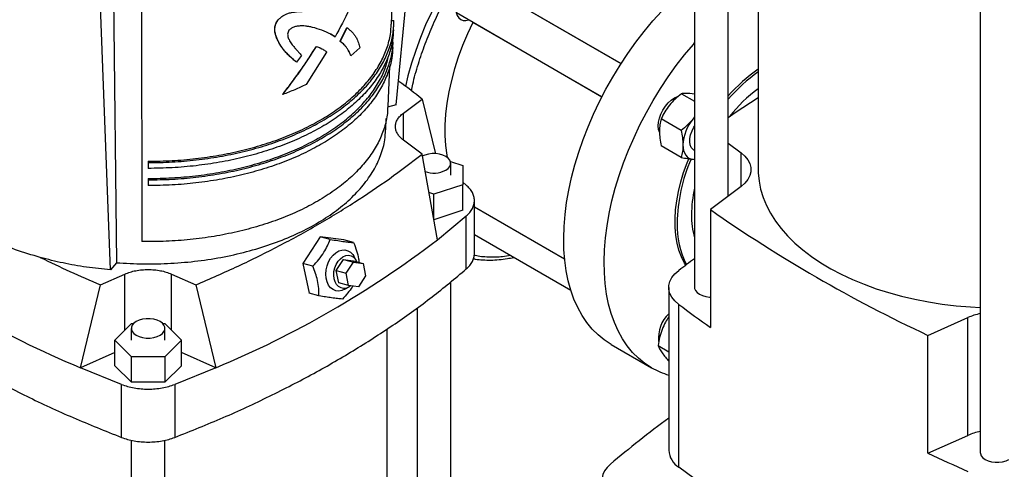
# Model space of a CAD drawing. Extents: x 0.4 to 10.6, y 0.4 to 8.1.
# Drawn here: x 2.8 to 3.4, y 5.1 to 5.4 of the extents above; entities that cross this region are included whole.
import ezdxf

# ---------------------------------------------------------------- set-up
doc = ezdxf.new("R2010")
doc.units = 0
doc.linetypes.add('SLD-SOLID', pattern=[0])
doc.layers.get('0').update_dxf_attribs({"linetype": 'CONTINUOUS'})

msp = doc.modelspace()

# ---------------------------------------------------------------- linework, layer by layer
at = {"color": 7, "linetype": 'SLD-SOLID'}
for p, q in [((3.209488798258051, 5.494109769790686), (3.209488798258051, 5.223129979458162)), ((3.227861501670133, 5.272891269533679), (3.227861501670133, 5.479892381531958)), ((3.244273496736991, 5.468351787701455), (3.244273496736991, 5.287420031275802)), ((3.046472066629296, 5.322782952481674), (3.058293775144119, 5.448116363922743)), ((3.043865980411832, 5.36691755202918), (3.047015367304776, 5.441273997442004)), ((2.890350963803324, 5.232656158222998), (2.883429394052808, 5.41211955828357)), ((2.891611456613433, 5.411499418509966), (2.893538273567951, 5.236602039723099)), ((2.907260572228377, 5.41089737309497), (2.907445510938659, 5.248122565629159)), ((3.365656777260686, 5.407524310533819), (3.365656777260686, 5.13296712356001)), ((3.169301703455292, 5.345251099896076), (3.089718788868339, 5.391193338579076)), ((3.079302968736714, 5.373150653946145), (3.158885203704218, 5.327208807599102)), ((2.981858316247991, 5.369299782806822), (2.981938215870636, 5.369253657736468)), ((3.015772824644831, 5.357532711282075), (3.019532844623233, 5.364960230331075)), ((3.015850629111835, 5.357487795719314), (3.019611185272223, 5.364915005272525)), ((3.019611185272223, 5.364915005272525), (3.019532844636783, 5.364960230358721)), ((3.04394563175632, 5.368798105625739), (3.045218991752584, 5.368798105625739)), ((3.045042715011392, 5.363688249227015), (3.045178908053935, 5.366903741917405)), ((3.088326637551734, 5.367813224604518), (3.088378695756398, 5.367911348259438)), ((3.012989567883764, 5.359949195918128), (3.010608088327334, 5.361408500649684)), ((3.010608088327433, 5.361408500649629), (3.010685448343291, 5.361363841663068)), ((3.013067083188428, 5.359904447285169), (3.010685448343193, 5.361363841663125)), ((3.012989567885938, 5.359949195916794), (3.013067083188414, 5.359904447285176)), ((2.981528954561085, 5.358271803300415), (2.981608870252524, 5.358225668953744)), ((3.002855727575478, 5.354751192200136), (3.002933044061156, 5.354706558343013)), ((3.015772824644646, 5.357532711282168), (3.015850629111835, 5.357487795719314)), ((3.044535728886822, 5.359153922808193), (3.044810631893311, 5.359153922808193)), ((3.044634477168401, 5.354049828834427), (3.044770670210944, 5.357265321524816)), ((2.994688426694183, 5.349786069072016), (2.992019667748792, 5.34602792806698)), ((3.008391888092622, 5.351653734443337), (2.997223499543034, 5.333910185518318)), ((3.005768695772499, 5.353477074732628), (3.005845956892484, 5.353432472837439)), ((3.021650529106381, 5.34960329305678), (3.021729436813067, 5.349557740607322)), ((3.02652968275426, 5.353927460537093), (3.021729436813783, 5.349557740607015)), ((2.99194149596196, 5.346073055678951), (2.992019667748792, 5.34602792806698)), ((3.041960956614636, 5.321940290485471), (3.042892842337164, 5.343941941033183)), ((2.984437213249365, 5.328417588392691), (2.984357963186795, 5.328463338479994)), ((3.202303773283758, 5.328903795014857), (3.209488798258051, 5.324755968373339)), ((3.209488798258051, 5.328629514674908), (3.206841228912996, 5.328979518685031)), ((3.046472066629296, 5.322782952481674), (3.041774318251271, 5.321518348302892)), ((3.050387533748822, 5.318312126674432), (3.060579298596397, 5.325979758209806)), ((3.060579298608357, 5.325979758218076), (3.067955092400781, 5.29607628684905)), ((3.040760077543912, 5.309093651631684), (3.041024939840121, 5.315347001740587)), ((3.202171565007024, 5.308857645785642), (3.191255229827737, 5.315159511992058)), ((3.209488798258051, 5.316319084802046), (3.20868265282226, 5.315160110542235)), ((3.209488798258051, 5.316112978558754), (3.20868265282226, 5.315160110542235)), ((3.189811138357658, 5.30935564553891), (3.190320935073311, 5.309061346159303)), ((3.060579298596396, 5.295886259231097), (3.050387533748822, 5.303553890766469)), ((3.202171565041839, 5.294125456530607), (3.191255229827724, 5.300427322693731)), ((3.227861501670133, 5.301948793017924), (3.234912692020225, 5.296643928718279)), ((3.068984064210504, 5.249164641293148), (3.060579298608357, 5.295886259229303)), ((3.208999014480622, 5.298278720432103), (3.209488798258051, 5.297995974275815)), ((2.910877892600082, 5.292002687956829), (2.910877892600082, 5.291244639856935)), ((2.910877892600082, 5.291244639856934), (2.910877892600082, 5.288108492627375)), ((3.076045315869728, 5.291963145155496), (3.082793903098769, 5.289713859820309)), ((3.076232223308744, 5.284465084765624), (3.076232223308744, 5.290898826280796)), ((3.082793903098769, 5.289713859820309), (3.082793903098769, 5.27921630971094)), ((3.208682652822313, 5.293061826594743), (3.209488798258051, 5.293039714286635)), ((3.208682652822313, 5.293061826594743), (3.209370357196533, 5.29303526834296)), ((2.910877892600082, 5.282594246268149), (2.910877892600082, 5.281836198168254)), ((2.910877892600082, 5.281836198168254), (2.910877892600082, 5.278700050938694)), ((3.082793903098769, 5.27921630971094), (3.067045871602707, 5.273967534656256)), ((3.082793903098769, 5.280566142977769), (3.084758960346631, 5.278952754857234)), ((3.082793903098769, 5.265285823418926), (3.082793903098769, 5.27921630971094)), ((3.067045871602707, 5.273967534656256), (3.064361306106106, 5.274862292862368)), ((3.067045871602707, 5.260037048364242), (3.067045871602707, 5.273967534656256)), ((3.234912692020226, 5.278196133833324), (3.218138794890454, 5.265576527265974)), ((3.089182569782659, 5.241600448039897), (3.089182569782659, 5.270535942222914)), ((3.082793903098769, 5.265285823418926), (3.067045871602707, 5.260037048364242)), ((3.089182569782659, 5.267149316327497), (3.138488868566674, 5.238685395911067)), ((3.218138794890454, 5.265576527265974), (3.218138794890454, 5.201281975148986)), ((3.068984064210504, 5.249164641293148), (3.084758960346631, 5.262116442089987)), ((3.084758960346631, 5.233183893637342), (3.084758960346631, 5.262116442089987)), ((3.089182569782659, 5.25197097262202), (3.141874246589226, 5.221552715072406)), ((3.004938773589777, 5.250775863242053), (2.995467209900458, 5.236215734701349)), ((3.010390123525705, 5.249315611745486), (3.004938773589777, 5.250775863242053)), ((3.017738289622869, 5.249072555359976), (3.004938773589777, 5.250775863242053)), ((3.023189639558315, 5.247612303863472), (3.017738289622869, 5.249072555359976)), ((2.893538273569918, 5.236602039725661), (2.890350963803324, 5.232656158222998)), ((3.000918559836744, 5.234755483205332), (2.995467209900458, 5.236215734701349)), ((2.995467209900458, 5.236215734701349), (2.998795162244232, 5.219952298278569)), ((3.013689699398484, 5.232340903730879), (3.017636184269035, 5.238407623956172)), ((3.017636184269035, 5.238407623956172), (3.02301423684173, 5.236967006603209)), ((3.017636184269035, 5.238407623956172), (3.02296931594949, 5.237697912338639)), ((3.019067751971179, 5.230900286377915), (3.02301423684173, 5.236967006603209)), ((3.02296931594949, 5.237697912338639), (3.028347368522184, 5.236257294985677)), ((3.02301423684173, 5.236967006603209), (3.028347368522184, 5.236257294985677)), ((3.024586371547211, 5.237905797463043), (3.023273964511403, 5.240178668315647)), ((3.028347368522184, 5.236257294985677), (3.029734015332091, 5.229480863142853)), ((2.884813333846536, 5.22451222655685), (2.898095500389925, 5.230395807167819)), ((2.923660284810238, 5.230395807167819), (2.936942451353628, 5.22451222655685)), ((3.013689699398484, 5.232340903730879), (3.019067751971179, 5.230900286377915)), ((3.01507634620839, 5.225564471888054), (3.013689699398484, 5.232340903730879)), ((3.020454398781085, 5.224123854535091), (3.019067751971179, 5.230900286377915)), ((3.020454398781085, 5.224123854535091), (3.01507634620839, 5.225564471888054)), ((3.029734015332091, 5.229480863142853), (3.025787530461541, 5.223414142917559)), ((3.076232223308744, 5.064900219041157), (3.076232223308744, 5.226246654624575)), ((2.873860030045447, 5.179261848398025), (2.884813333837819, 5.224512226553183)), ((2.936942451362345, 5.224512226553183), (2.947895755154717, 5.179261848398025)), ((3.004246512180393, 5.218492046783166), (2.998795162244232, 5.219952298278569)), ((3.018432095801114, 5.222103206139333), (3.02070491440329, 5.223415703660038)), ((3.025787530461541, 5.223414142917559), (3.020454398781085, 5.224123854535091)), ((3.195430498962715, 5.223125479158814), (3.195430498962715, 5.134184682063648)), ((3.057859519896671, 5.212030664967605), (3.057859519896671, 5.065764641690723)), ((3.200868414278674, 5.12492445409285), (3.200868414278674, 5.213865251188017)), ((3.337012765954871, 5.196952044483675), (3.358872934295817, 5.206635409180478)), ((3.358872934295817, 5.142340857063491), (3.358872934295817, 5.206635409180478)), ((2.892693632153164, 5.194311229466176), (2.901785762376623, 5.203402374538389)), ((2.901675949710458, 5.200744970981346), (2.901675949710458, 5.194311229466172)), ((2.901785762376623, 5.203402374538389), (2.902912516201442, 5.203402374538389)), ((2.918812086631545, 5.203402374538389), (2.919970022823541, 5.203402374538389)), ((2.919970022823541, 5.203402374538389), (2.929062153046999, 5.194311229466176)), ((2.920048653122528, 5.194311229466172), (2.920048653122528, 5.200744970981346)), ((3.041447524829809, 5.047674697819541), (3.041447524829809, 5.200491285734024)), ((2.901785762376623, 5.185220084393962), (2.892693632153164, 5.194311229466176)), ((2.892693632153164, 5.180380743174162), (2.892693632153164, 5.194311229466176)), ((2.929062153046999, 5.194311229466176), (2.919970022823541, 5.185220084393962)), ((2.929062153047, 5.180380743174162), (2.929062153046999, 5.194311229466176)), ((3.337012765954871, 5.132657492366686), (3.337012765954871, 5.196952044483675)), ((2.892693632153164, 5.187604539767969), (2.873860030045447, 5.179261848398025)), ((2.947895755154717, 5.179261848398025), (2.929062153047, 5.187604539767969)), ((3.163882138952686, 5.192008902136465), (3.185979225864766, 5.179252525389236)), ((3.189546014199037, 5.191330399114249), (3.195430498962715, 5.187933358365419)), ((2.901785762376623, 5.171289598101948), (2.901785762376623, 5.185220084393962)), ((2.919970022823541, 5.185220084393962), (2.901785762376623, 5.185220084393962)), ((2.919970022823541, 5.185220084393962), (2.919970022823541, 5.171289598101948)), ((2.896295638019932, 5.170155194699213), (2.873860030045447, 5.179261848398025)), ((2.901785762376623, 5.171289598101948), (2.892693632153164, 5.180380743174162)), ((2.929062153047, 5.180380743174162), (2.919970022823541, 5.171289598101948)), ((2.947895755154717, 5.179261848398025), (2.925460147180232, 5.170155194699213)), ((2.919970022823541, 5.171289598101948), (2.901785762376623, 5.171289598101948)), ((2.896295638019932, 5.141222646246569), (2.896295638019932, 5.170155194699213)), ((2.925460147180232, 5.170155194699213), (2.925460147180232, 5.141222646246569)), ((2.901675949710458, 5.13967388014579), (2.901675949710458, 4.865116693171982)), ((2.920048653122528, 4.865116693171982), (2.920048653122528, 5.139666936105265)), ((3.337012765954871, 5.132657492366686), (3.358872934295817, 5.142340857063491))]:
    msp.add_line(p, q, dxfattribs=at)
at = {"color": 8, "linetype": 'SLD-SOLID'}
for p, q in [((3.098854088885098, 5.386047305134598), (3.169361631724246, 5.345344167044213)), ((3.158834367849864, 5.327109978296367), (3.088326637551734, 5.367813224604518)), ((3.050387533748822, 5.303553890766469), (3.050387533748822, 5.318312126674432)), ((3.234912692020225, 5.278196133833324), (3.234912692020225, 5.296643928718279)), ((3.089182569782659, 5.267157467191254), (3.138488024680183, 5.238694033940125)), ((2.898095500389925, 5.199712512399262), (2.898095500389925, 5.230395807167819)), ((2.923660284810238, 5.199712512399262), (2.923660284810238, 5.230395807167819))]:
    msp.add_line(p, q, dxfattribs=at)
at = {"color": 7, "linetype": 'SLD-SOLID', "flags": 128}
for points in [[(3.198777762116605, 5.460530849939246), (3.198610053723374, 5.460628218470954), (3.194683553381894, 5.462627188582265), (3.190539155774566, 5.4642160134718), (3.186192278332693, 5.465388782606616), (3.18165909172586, 5.466141133208502), (3.176956459705989, 5.466470266483807), (3.172101876373061, 5.466374958035126), (3.167113401095926, 5.46585556241615), (3.162009591330259, 5.464914011812698), (3.156809433583606, 5.46355380885485), (3.151532272784335, 5.461780013586953), (3.146197740317222, 5.459599224643905), (3.140825680993419, 5.457019554703808), (3.135436079226447, 5.454050600308273), (3.13004898468887, 5.450703406162654), (3.124684437726195, 5.446990424049017), (3.119362394805465, 5.442925466504692), (3.1141026542759, 5.438523655438733), (3.108924782717731, 5.433801365877416), (3.103848042153237, 5.428776165048072), (3.09889131839076, 5.423466747027841), (3.094073050768253, 5.417892863200483), (3.08941116355774, 5.412075248779927), (3.084922999285836, 5.406035545673923), (3.080625254218416, 5.399796221974713), (3.076533916249408, 5.393380488376257), (3.072664205424776, 5.38681221182893), (3.069030517322952, 5.380115826752894), (3.065646369502336, 5.373316244140448), (3.062524351215092, 5.366438758885512), (3.059676076574303, 5.35950895568495), (3.057112141348708, 5.352552613861815), (3.054842083545747, 5.345595611464587), (3.052874347929544, 5.338663828999118), (3.051467132916111, 5.332908917233903)], [(3.096628985330437, 5.387204167073411), (3.096131995564052, 5.388797510671068), (3.095315199548696, 5.390090598475258), (3.094215977033575, 5.391002728025312), (3.092876570523495, 5.391498846694154), (3.091348452659489, 5.391559888919565), (3.089690348154094, 5.391183508883055), (3.087965977033575, 5.390384170658351), (3.086241605913057, 5.389192592365154), (3.084583501407661, 5.387654565689027), (3.083055383543656, 5.385829196132598), (3.081715977033575, 5.383786631624244), (3.080616754518454, 5.381605366772535), (3.079799958503098, 5.379369226362453), (3.079296978000312, 5.37716414401592), (3.079127142268744, 5.375074859810887), (3.079296978000312, 5.373181663767668), (3.079799958503098, 5.371557310348488), (3.080616754518454, 5.3702642225443), (3.081715977033575, 5.369352092994244), (3.083055383543656, 5.368855974325402), (3.084583501407661, 5.368794932099993), (3.086213165198811, 5.36916148244048)], [(3.16387705974244, 5.192011834778707), (3.160183063505974, 5.194413513811688), (3.156735313283144, 5.197208967362592), (3.153546634931227, 5.200387796160606), (3.150628890543126, 5.203938174753812), (3.147992934319601, 5.207846895500658), (3.145648572190935, 5.212099417703237), (3.143604525338226, 5.216679921699648), (3.141868397750018, 5.221571367714178), (3.140446647934968, 5.226755559246381), (3.13934456489577, 5.232213210763259), (3.138566248453714, 5.237924019442708), (3.138114593997085, 5.243866740701355), (3.137991281710126, 5.250019267225798), (3.138196770322644, 5.256358711213267), (3.138730295403504, 5.262861489515752), (3.139589872204362, 5.269503411370863), (3.140772303043064, 5.276259768393059), (3.142273189199225, 5.283105426490457), (3.144086947277768, 5.290014919365309), (3.146206829979511, 5.296962543250305), (3.14862495120157, 5.303922452528273), (3.151332315374176, 5.310868755879568), (3.154318850924787, 5.317775612599489), (3.157573447744998, 5.324617328727394), (3.161083998520875, 5.331368452629922), (3.164837443772958, 5.338003869682742), (3.168819820438383, 5.344498895698599), (3.173016313814391, 5.350829368754122), (3.177411312669996, 5.356971739073757), (3.181988467320791, 5.362903156636482), (3.186730750450847, 5.368601556179386), (3.191620520455446, 5.374045739281899), (3.19663958706901, 5.379215453225306), (3.201769279034081, 5.384091466334185), (3.206990513559632, 5.388655639519516), (3.209488798258051, 5.390702796779443)], [(3.088326637551734, 5.367813224604518), (3.085373022989429, 5.361545505248321), (3.082708492744814, 5.355213209000368), (3.080346596056306, 5.348848535829778), (3.07829934325909, 5.342483850343559), (3.076577144712103, 5.336151517211342), (3.075188757860963, 5.329883736589804), (3.07414124270602, 5.323712380383626), (3.073439925901985, 5.317668830175646), (3.073088373671685, 5.311783817650298), (3.073088373671685, 5.306087268321826), (3.073439925901985, 5.300608149361895), (3.07414124270602, 5.295374322300411), (3.074372664920624, 5.294097810668339)], [(3.18597414665452, 5.179255458031477), (3.182280150418054, 5.181657137064457), (3.178832400195224, 5.184452590615361), (3.175643721843306, 5.187631419413375), (3.172725977455205, 5.191181798006583), (3.17009002123168, 5.195090518753427), (3.167745659103015, 5.199343040956006), (3.165701612250305, 5.203923544952418), (3.163965484662097, 5.208814990966948), (3.162543734847048, 5.213999182499151), (3.161441651807849, 5.219456834016029), (3.160663335365793, 5.225167642695478), (3.160211680909164, 5.231110363954125), (3.160088368622206, 5.237262890478568), (3.160293857234723, 5.243602334466036), (3.160827382315583, 5.250105112768521), (3.161686959116442, 5.256747034623634), (3.162869389955144, 5.26350339164583), (3.164370276111305, 5.270349049743227), (3.166184034189848, 5.277258542618079), (3.168303916891591, 5.284206166503076), (3.17072203811365, 5.291166075781043), (3.173429402286256, 5.298112379132337), (3.176415937836866, 5.305019235852257), (3.179670534657077, 5.311860951980163), (3.183181085432954, 5.318612075882693), (3.186934530685038, 5.325247492935512), (3.190916907350462, 5.33174251895137), (3.19511340072647, 5.338072992006893), (3.199508399582076, 5.344215362326527), (3.204085554232871, 5.350146779889251), (3.208827837362927, 5.355845179432156), (3.209488798258051, 5.356605813749566)], [(3.190270962875452, 5.307846112061808), (3.189805147621256, 5.309386655360431), (3.189635311889688, 5.31127985140365), (3.189805147621256, 5.313369135608684), (3.190308128124042, 5.315574217955217), (3.191124924139399, 5.317810358365297), (3.19222414665452, 5.319991623217007), (3.1935635531646, 5.322034187725363), (3.195091671028606, 5.323859557281791), (3.196749775534001, 5.325397583957916), (3.198474146654519, 5.326589162251114), (3.200198517775038, 5.327388500475818), (3.200507021689984, 5.327489094752769)], [(3.227861501670133, 5.315990991651893), (3.231678431466244, 5.31856657156333), (3.244273496736991, 5.32681755891193)], [(3.208999014484499, 5.29827872043882), (3.208593070825897, 5.298552823539199), (3.207699243738981, 5.299559148083904), (3.207109708574035, 5.300927429195236), (3.206852031340151, 5.30259368756916), (3.206938260738397, 5.304480010816029), (3.207364364777948, 5.306498196557313), (3.208110419307497, 5.308553876670804), (3.20914153964642, 5.310550929839121), (3.209488798258051, 5.311107933550542)], [(3.203158381094281, 5.300921874381661), (3.203252902915165, 5.299311128746012), (3.203534851083255, 5.297837075986211), (3.203999401387224, 5.296524937553666), (3.204638605242573, 5.295397164500748), (3.205441525694116, 5.294473053337073), (3.206394424550317, 5.293768415860862), (3.207480997447552, 5.293295308614695), (3.208682652822313, 5.293061826594743)], [(3.07354160318841, 5.287148920255365), (3.074824177894831, 5.288077370819572), (3.075716715844385, 5.289147300941977), (3.07617446145737, 5.290305059858603), (3.07617446145737, 5.291492592702991), (3.075716715844385, 5.292650351619617), (3.074824177894831, 5.293720281742022), (3.07354160318841, 5.294648732306229), (3.07193330537647, 5.295389146924077), (3.070079931226967, 5.295904398114925), (3.068074416658774, 5.296168649032563), (3.06601732654664, 5.296168649032563), (3.064011811978447, 5.295904398114925), (3.062158437828944, 5.295389146924077), (3.060715086560995, 5.294741595106091)], [(3.234912692020225, 5.296643928718279), (3.237008555917364, 5.294804340090589), (3.238620450158224, 5.292808819060306), (3.239714336818879, 5.290699504491943), (3.240267116597898, 5.288520938196622), (3.240267116597898, 5.286319124354982), (3.239714336818879, 5.28414055805966), (3.238620450158225, 5.282031243491298), (3.237008555917364, 5.280035722461014), (3.234912692020226, 5.278196133833324)], [(3.204674799676843, 5.235232535588781), (3.203966728878806, 5.236415247569289), (3.202321971463567, 5.239739477345485), (3.200984349159651, 5.243381602972451), (3.199962763622799, 5.247317386705045), (3.199264013336208, 5.251520636551886), (3.198892748367749, 5.255963380578731), (3.198851439424534, 5.260616053057083), (3.199140361410765, 5.265447691219235), (3.199757591598291, 5.270426141310382), (3.200699022422051, 5.275518272566554), (3.201958388815236, 5.280690197694383), (3.203527309902283, 5.285907498385452), (3.20539534477221, 5.291135454364455), (3.206289603507186, 5.293383127646353)], [(3.244273496736991, 5.287420031275802), (3.244306371570614, 5.285728633282764), (3.244715249852973, 5.281224713991134), (3.245589980075954, 5.276742972327479), (3.246927430932383, 5.272299451763783), (3.248722814695309, 5.267910058950415), (3.250969704356827, 5.263590506774441), (3.253660056635096, 5.259356258111575), (3.256784240767202, 5.255222470473093), (3.260331072984789, 5.251203941745874), (3.264287856549047, 5.247315057219814), (3.26864042720174, 5.24356973809221), (3.273373203869579, 5.239981391633498), (3.278469244440417, 5.236562863192695), (3.283910306411613, 5.23332639021439), (3.289676912193458, 5.230283558431868), (3.295748418833893, 5.227445260393185), (3.302103091914916, 5.224821656468681), (3.308718183356161, 5.222422138479487), (3.315570012847117, 5.220255296077247), (3.322634052616501, 5.218328885995386), (3.329885015235308, 5.216649804282025), (3.337296944139243, 5.215224061613919), (3.344843306546488, 5.214056761779787), (3.352497088438176, 5.213152083410081), (3.360230891261561, 5.212513265018567), (3.365656777260686, 5.212226379232265)], [(3.018431018747677, 5.222102584262041), (3.016756965071487, 5.221370752583868), (3.015065587163876, 5.2210884740274), (3.013426130235111, 5.221267305109904), (3.011905713844481, 5.221899924465849), (3.010566584017663, 5.222960432584476), (3.009463564887107, 5.224405412138803), (3.008641814185616, 5.226175705496097), (3.008134974483462, 5.228198836638311), (3.007963795857601, 5.230391978338774), (3.00813528638109, 5.232665343118585), (3.008642425211747, 5.234925859156551), (3.009464450026259, 5.237080980660479), (3.010567707032136, 5.23904247670278), (3.01190702875793, 5.240730043405018), (3.013427583214823, 5.242074591588122), (3.015067118724694, 5.243021075291497), (3.016758512511129, 5.243530745361123), (3.018432518713783, 5.243582735844462), (3.020020603322032, 5.243174918245019), (3.021457749965421, 5.242323988663232), (3.022685121691512, 5.241064784256159), (3.023273964511403, 5.240178668315647)], [(3.02154279857696, 5.223979014687525), (3.020704050988458, 5.223415205140109), (3.019216463035891, 5.222786764495877), (3.017719165568489, 5.222601820383493), (3.016287239333438, 5.22286964667301), (3.014992487091365, 5.223576813435926), (3.013899833126104, 5.224687860377879), (3.013064067669998, 5.226147074965871), (3.012527099492869, 5.227881286087309), (3.012315854421302, 5.229803533155131), (3.012440925165266, 5.231817426674751), (3.012896040155412, 5.233821981615808), (3.013658378025738, 5.235716681223265), (3.01468971197218, 5.237406517347227), (3.015938326604188, 5.238806754548299), (3.017341611170352, 5.239847179086335), (3.018829199122919, 5.240475619730568), (3.02032649659032, 5.240660563842952), (3.021758422825372, 5.240392737553435), (3.023053175067444, 5.239685570790519), (3.024145829032705, 5.238574523848566), (3.024960202854862, 5.237164614051779)], [(3.200868414278674, 5.213865251188017), (3.198766977767015, 5.215712626806432), (3.197150899754739, 5.217716150894404), (3.196054222213317, 5.219833620099542), (3.195500046172089, 5.222020430865751), (3.195500045105258, 5.224230518987496), (3.196054219035297, 5.226417329932005), (3.197150894532473, 5.228534799489982), (3.198766970610508, 5.230538324097906), (3.200868405338673, 5.232385700392431)], [(3.209488798258051, 5.223129979458162), (3.209546560109425, 5.222536213035967), (3.21000430572241, 5.22137845411934), (3.210896843671965, 5.220308523996935), (3.212179418378386, 5.219380073432727), (3.213787716190327, 5.218639658814878), (3.21564109033983, 5.218124407624031), (3.217646604908024, 5.217860156706394), (3.218138794890454, 5.217835858291878)], [(2.917358033002196, 5.196995064955915), (2.918640607708616, 5.197923515520121), (2.91953314565817, 5.198993445642526), (2.919990891271155, 5.200151204559153), (2.919990891271155, 5.20133873740354), (2.91953314565817, 5.202496496320165), (2.918640607708616, 5.203566426442571), (2.917358033002196, 5.204494877006778), (2.915749735190256, 5.205235291624627), (2.913896361040753, 5.205750542815474), (2.911890846472561, 5.206014793733111), (2.909833756360426, 5.206014793733111), (2.907828241792234, 5.205750542815474), (2.905974867642731, 5.205235291624627), (2.904366569830791, 5.204494877006778), (2.903083995124371, 5.203566426442571), (2.902191457174817, 5.202496496320165), (2.901733711561833, 5.20133873740354), (2.901733711561833, 5.200151204559153), (2.902191457174817, 5.198993445642526), (2.903083995124372, 5.197923515520121), (2.904366569830791, 5.196995064955915), (2.905974867642732, 5.196254650338067), (2.907828241792235, 5.195739399147218), (2.909833756360427, 5.195475148229582), (2.911890846472561, 5.195475148229582), (2.913896361040753, 5.195739399147218), (2.915749735190256, 5.196254650338067), (2.917358033002196, 5.196995064955915)], [(3.365656777260686, 5.13296712356001), (3.36571453911206, 5.132373357137817), (3.366172284725045, 5.13121559822119), (3.367064822674599, 5.130145668098785), (3.368347397381019, 5.129217217534578), (3.369955695192959, 5.12847680291673), (3.371809069342461, 5.127961551725883), (3.373814583910654, 5.127697300808245), (3.375871674022788, 5.127697300808245), (3.377877188590981, 5.127961551725883), (3.379730562740483, 5.12847680291673), (3.381338860552423, 5.129217217534578)], [(3.163506096696736, 5.126587772601868), (3.161699474936526, 5.124818672185442), (3.160323845335989, 5.122924789310003), (3.159404478514082, 5.120940915021396), (3.158958263441956, 5.118903493527553), (3.158993397188832, 5.116849952710377), (3.159509234340038, 5.114818016567285), (3.160496298853415, 5.112845012213074), (3.161936458136295, 5.110967184172591), (3.163803256145237, 5.109219028560819)], [(3.358810001155965, 5.033746716761299), (3.342793486952222, 5.041006945927869), (3.327082707247573, 5.048486491569588), (3.311686671264038, 5.056181064600332), (3.296614207736343, 5.064086252628219), (3.281873959849159, 5.072197522485872), (3.26747438028073, 5.080510222829925), (3.253423726355755, 5.089019586808291), (3.239730055310292, 5.097720734793687), (3.226401219671395, 5.106608677181808), (3.21344486275415, 5.115678317252585), (3.200868414278674, 5.12492445409285)]]:
    msp.add_lwpolyline(points, dxfattribs=at)
at = {"color": 7, "linetype": 'SLD-SOLID'}
for centre, radius, start, end in [((3.296168220358947, 5.266694997779639), 0.09162522161432969, 124.4981991696108, 138.2021719424149), ((3.299464835767385, 5.263620454609815), 0.09489325744250088, 125.5642113351337, 138.9875619884629), ((3.293164963937359, 5.265493131424448), 0.08225592761085937, 126.4686099753611, 141.6484912444824), ((3.227115665797708, 5.299817518698517), 0.02398272486261712, 140.2279276207693, 177.3607126392826), ((3.291791711466857, 5.256461470075954), 0.0918782459651317, 156.4260165100305, 178.907986759266), ((3.067001514655419, 5.29982284262065), 0.01426187456615247, 250.2911920064925, 297.2949642870057), ((3.27635401100636, 5.262181969315008), 0.0685386722989804, 167.3128219882517, 179.5118082396646), ((3.251322636718152, 5.262181921824066), 0.0435087300255343, 179.2308822574005, 195.949457378725), ((3.676470461814707, 5.922245010115399), 0.8008004828128734, 235.086304705827, 244.919071826875), ((3.244939661188811, 5.256731119593901), 0.04503387981510438, 178.114936527444, 207.9834392152563), ((3.082494201345325, 5.680494303999471), 0.5429200603977007, 232.6045228085864, 247.4008537241143), ((2.73926158385485, 5.680494303999454), 0.5429200603976807, 292.5991462758868, 307.3954771914155), ((3.598253100338784, 4.705016079884722), 0.660328185415991, 126.0679340205974, 126.9988345410379), ((3.602966368191056, 5.747596073374353), 0.6682449813445865, 233.0066468404373, 234.8388587713375), ((3.207699141380607, 5.19562924057166), 0.01794966424333481, 133.117959660958, 186.3226561156922), ((3.37314196736594, 5.173733348093515), 0.03586294645628683, 102.0471488255133, 113.445511652144), ((3.207202983688444, 5.216130215593184), 0.04254892791889787, 240.0709201330068, 253.9377774067989), ((3.574274420237918, 4.638638782258971), 0.6378282157458125, 126.4384696121397, 130.0915566301465), ((3.37314196736598, 5.10943879597639), 0.0358629464564298, 102.0471488255299, 113.4455116521146), ((3.207126932650509, 5.134826442005665), 0.01171402649971992, 183.1405559013874, 237.7052032345242), ((3.740176692028971, 5.985277078814895), 0.9431337712554873, 244.6927229815216, 246.1488979981688)]:
    msp.add_arc(centre, radius, start, end, dxfattribs=at)
at = {"color": 8, "linetype": 'SLD-SOLID'}
for points, knots in [([(3.054782356267427, 5.330397019884788), (3.055015071040883, 5.3316004519326), (3.055952626773347, 5.336448810282623), (3.058434445305513, 5.34507029572042), (3.062141756602577, 5.356027398865924), (3.066517282752711, 5.366685389656558), (3.071378544089657, 5.376898236428982), (3.076695864771519, 5.386685760559698), (3.082513425497441, 5.396183572948086), (3.088926525468214, 5.405502888036034), (3.095971921346479, 5.414609069634726), (3.103594683321403, 5.423343869147801), (3.111715908248177, 5.431544111758595), (3.120234237073045, 5.439049825432431), (3.129029117912145, 5.445713046008725), (3.137965974334177, 5.451406514785505), (3.146902846949198, 5.456031340956713), (3.155697679636535, 5.459522392279972), (3.164216182116762, 5.461852032235482), (3.172336775179577, 5.463027261008653), (3.179961822526589, 5.463097477295106), (3.186999007250291, 5.462111500790466), (3.193441426613139, 5.460247424960761), (3.197270697257794, 5.458260702886453), (3.199153641075568, 5.45728378420021)], [0, 0, 0, 0, 0.01590310558912836, 0.06407005274169877, 0.111258936967234, 0.157279654222706, 0.2019726322105983, 0.2452101632552042, 0.2884476942998101, 0.3331406722877024, 0.3791613895431741, 0.4263502737687096, 0.4745172209212797, 0.5234447071500993, 0.5728926864331174, 0.6226050816276016, 0.6723174768220858, 0.7217654561051039, 0.7706929423339234, 0.8188598894864939, 0.8660487737120293, 0.912069490967501, 0.9567624689553932, 1, 1, 1, 1]), ([(3.108967399777179, 5.240549433380481), (3.107509272278929, 5.240282910779785), (3.103330802687669, 5.239519152751948), (3.096851025026048, 5.239569361988484), (3.091662670180003, 5.23991576376249), (3.089229008977208, 5.240625937116803), (3.089063994042501, 5.240674090577752)], [0, 0, 0, 0, 0.2064444073941419, 0.5915955083605605, 0.9723080433526602, 1, 1, 1, 1])]:
    msp.add_open_spline(points, degree=3, knots=knots, dxfattribs=at)
at = {"color": 7, "linetype": 'SLD-SOLID'}
for points, knots in [([(3.027670526378484, 5.390166735589815), (3.025442960366767, 5.385050150834788), (3.020975139566459, 5.374787835969681), (3.015708088188221, 5.364874961157457), (3.013067083188414, 5.359904447285176)], [0, 0, 0, 0, 0.4985799814448707, 1, 1, 1, 1]), ([(2.981938215870002, 5.369253657737099), (2.982414655101142, 5.369687142997428), (2.983223149668511, 5.370422746732602), (2.984289217473969, 5.37129689140239), (2.98514293426162, 5.37183691638155), (2.986199878838395, 5.372383846211806), (2.987741313690421, 5.372941296297721), (2.989770122908204, 5.373386306281287), (2.992251881981944, 5.373693468783392), (2.993970385243648, 5.373789491473773), (2.994972183159133, 5.373845467702162)], [0, 0, 0, 0, 0.1155708427744533, 0.1961181876348458, 0.247900729703267, 0.3026280976558566, 0.4236588563727208, 0.5784109637242929, 0.7542355448812913, 1, 1, 1, 1]), ([(2.910877892600082, 5.29200268795559), (2.91523122078557, 5.292073968664585), (2.923937877156546, 5.292216530082574), (2.936872086917009, 5.293366065006084), (2.949555958397958, 5.295188952127722), (2.961867338880582, 5.297734963629647), (2.97368766342467, 5.300961539651465), (2.984903094410269, 5.304842440431987), (2.995405626453869, 5.309338995434105), (3.005094094472131, 5.314408247809658), (3.013875267707893, 5.320001283489909), (3.021664300676668, 5.326064268638112), (3.028387218190738, 5.332538787172872), (3.033975403034512, 5.339362560667269), (3.038389487854678, 5.346469599768739), (3.041533034760061, 5.353792475813965), (3.043407425175475, 5.360637496178391), (3.043644659321522, 5.365037201425278), (3.043746413714224, 5.366924321567653)], [0, 0, 0, 0, 0.06348776182937509, 0.1269755236587511, 0.1904632854881272, 0.2539510473175028, 0.3174388091468794, 0.3809265709762556, 0.4444143328056315, 0.5079020946350072, 0.5713898564643834, 0.6348776182937592, 0.6983653801231354, 0.7618531419525116, 0.8253409037818875, 0.8888286656112635, 0.9523164274406394, 1, 1, 1, 1]), ([(2.981528954560736, 5.358271803300762), (2.98137748436208, 5.358660505813299), (2.981078174909846, 5.359428593114578), (2.98064819276983, 5.360643667033248), (2.980297981443737, 5.361879508041425), (2.98004890497582, 5.363193009874717), (2.979972988130608, 5.364549038504915), (2.980184167280346, 5.36587944557259), (2.98065632206432, 5.36708937133416), (2.981211920545276, 5.368173327529361), (2.98163860019471, 5.368916889933535), (2.981858315624326, 5.369299781719669)], [0, 0, 0, 0, 0.1219458937201953, 0.240968579797807, 0.373427499558118, 0.4877977187003587, 0.6121623301907848, 0.7340267766029246, 0.8154373505419907, 0.9049608720022873, 1, 1, 1, 1]), ([(2.981608870252175, 5.358225668954092), (2.981448888865212, 5.358637161837625), (2.981182665505436, 5.359321922859257), (2.980823139232398, 5.360331177606704), (2.980527927156819, 5.361285326197931), (2.980282220947821, 5.362293762656423), (2.980132766393696, 5.363239444889741), (2.980084475812806, 5.364063164840171), (2.980120257475625, 5.364996977463164), (2.980363337811819, 5.36620858347939), (2.981054622053887, 5.3677147964719), (2.981637427276665, 5.368729806271802), (2.981938215870002, 5.369253657737099)], [0, 0, 0, 0, 0.1290342162859631, 0.2147244953810361, 0.3106252711474571, 0.4154571695994599, 0.5073867937639266, 0.5739864022155301, 0.6352163790495657, 0.7479195757133641, 0.8699000742176954, 1, 1, 1, 1]), ([(3.010685448343192, 5.361363841663123), (3.009095432474379, 5.362118245528215), (3.006043357270962, 5.363566342603955), (3.001907758055852, 5.364884395060157), (2.998821256389106, 5.365541395671312), (2.996951941063903, 5.365810522563831), (2.995337578348753, 5.365918833859848), (2.993981481266915, 5.365905062461614), (2.992882515206006, 5.365815662460847), (2.991851496274617, 5.365648857390587), (2.99063839026892, 5.365329102917317), (2.989224687449926, 5.36477316074571), (2.988254692184689, 5.363927411733901), (2.987805367984206, 5.363535641266397)], [0, 0, 0, 0, 0.2645881339274672, 0.5078835365846969, 0.5943430364844121, 0.6724253686796394, 0.7423731276831093, 0.786596552053778, 0.8267179626677025, 0.8629504056978117, 0.8955840632375965, 0.9516321275115371, 1, 1, 1, 1]), ([(3.019611185272227, 5.364915005272524), (3.020127461959299, 5.364490913539029), (3.021135575362499, 5.3636628061086), (3.022527047144945, 5.362373829822741), (3.023714551700356, 5.360999672748699), (3.024627102786448, 5.359593889851335), (3.025293969550944, 5.358170352854759), (3.025773988616039, 5.35676695054734), (3.026174707919022, 5.355335724044843), (3.026412338791766, 5.354392989931942), (3.02652968275426, 5.353927460537093)], [0, 0, 0, 0, 0.1631443177869723, 0.3185655628761765, 0.4715570093113047, 0.6075724297216087, 0.7110292397958802, 0.8142970950014503, 0.9082984695231704, 0.9999999999999999, 0.9999999999999999, 0.9999999999999999, 0.9999999999999999]), ([(3.044922003015881, 5.363693015162956), (3.04481934832434, 5.361789198227151), (3.044580015186584, 5.357350565427106), (3.042689040607359, 5.350444981938755), (3.039517680341218, 5.343057314815371), (3.035064540740824, 5.335887394310058), (3.029426912957045, 5.329003245679025), (3.022644512656238, 5.322471442133045), (3.014786564162917, 5.316354813123853), (3.005927697179791, 5.310712291584541), (2.996153507884163, 5.305598187660931), (2.985558051916918, 5.301061848201889), (2.974243389446166, 5.297146610127626), (2.96231848146155, 5.293891486123032), (2.949898172791402, 5.291322948112508), (2.937102077410529, 5.28948393251604), (2.924053428816153, 5.288324226778958), (2.915269738005439, 5.288180404011204), (2.910877892600082, 5.288108492627328)], [0, 0, 0, 0, 0.04768357255936118, 0.1111713343887368, 0.1746590962181132, 0.2381468580474891, 0.3016346198768651, 0.3651223817062409, 0.4286101435356169, 0.492097905364993, 0.5555856671943684, 0.6190734290237447, 0.6825611908531208, 0.7460489526824968, 0.8095367145118721, 0.8730244763412484, 0.9365122381706247, 1, 1, 1, 1]), ([(2.987805367984206, 5.363535641266397), (2.987618406618137, 5.363186776073491), (2.987225889222252, 5.362454348514184), (2.987088494589936, 5.361382946515602), (2.987168507604649, 5.360373042159931), (2.987430767703441, 5.359383358244605), (2.987874992649515, 5.358336504331461), (2.988501300251576, 5.357219513716322), (2.989229713387297, 5.356143024819438), (2.990038775164609, 5.355085175557326), (2.990910881354964, 5.354025964840559), (2.991844435277559, 5.352952247105994), (2.99287264368879, 5.351809759470358), (2.993810616552696, 5.350775523791279), (2.994437875173667, 5.350068487071853), (2.994688426694192, 5.349786069072009)], [0, 0, 0, 0, 0.05090791592181668, 0.1068789932792675, 0.1576945478229851, 0.2167870671296929, 0.2848868643629104, 0.3644493419318797, 0.4558584330338087, 0.5320388845211003, 0.6208666705247746, 0.7223782402631956, 0.8108043922861682, 0.9244279064413315, 1, 1, 1, 1]), ([(2.910877892600082, 5.281836198168302), (2.91526082897994, 5.281907963677201), (2.924026701739656, 5.282051494694997), (2.937048880653902, 5.283208847924869), (2.949819018668448, 5.285044133008231), (2.96221413226991, 5.287607460641677), (2.974114850124978, 5.290855981503381), (2.985406560372424, 5.29476327736825), (2.995980523054119, 5.299290414690107), (3.005734885034887, 5.304394144459335), (3.014575781469289, 5.310025219929026), (3.022417789815125, 5.316129441123556), (3.029186431758874, 5.322647994657531), (3.034812623400202, 5.329518178531149), (3.039256729637489, 5.336673554579926), (3.042421656678672, 5.344046235539475), (3.044308795344018, 5.350937810788987), (3.044547642985397, 5.355367439653522), (3.044650089437992, 5.357267394624238)], [0, 0, 0, 0, 0.06348776182937549, 0.1269755236587512, 0.1904632854881274, 0.2539510473175032, 0.3174388091468789, 0.3809265709762554, 0.4444143328056312, 0.507902094635007, 0.5713898564643829, 0.634877618293759, 0.6983653801231348, 0.761853141952511, 0.8253409037818871, 0.8888286656112632, 0.9523164274406388, 1, 1, 1, 1]), ([(2.991941495941087, 5.346073055696684), (2.991320400717947, 5.346599849302954), (2.990090115455097, 5.347643338910034), (2.988265124133474, 5.349271976320466), (2.986541779430658, 5.350981973939454), (2.984997334406139, 5.35275410564055), (2.98367803325349, 5.354569818070749), (2.982564412937688, 5.356411695615625), (2.981872839634878, 5.357654044748576), (2.981528955308251, 5.358271801959973)], [0, 0, 0, 0, 0.1574351170018885, 0.3118525100268736, 0.4648842213873392, 0.6133129111272851, 0.7471936740842081, 0.874292236554633, 1, 1, 1, 1]), ([(2.992019667748878, 5.34602792806691), (2.991421989912179, 5.346534947853617), (2.990185910537433, 5.347583534002299), (2.98835254690421, 5.349216497140045), (2.986604092506409, 5.350954294924986), (2.98506626023123, 5.352722221828771), (2.983753243397565, 5.354530654410087), (2.982643438462018, 5.356367373750716), (2.981952358986936, 5.357608693232097), (2.981608870252175, 5.358225668954092)], [0, 0, 0, 0, 0.151547872961306, 0.313421694015695, 0.4667469698545391, 0.6144347463927382, 0.7473665571766855, 0.8744330503759409, 1, 1, 1, 1]), ([(2.984357963187271, 5.328463338479552), (2.985932000576464, 5.330506806934912), (2.989185011333909, 5.334729975274768), (2.993800077523796, 5.341137859784308), (2.99841678736129, 5.347842423295849), (3.001328195036315, 5.352373739741152), (3.002855727294084, 5.354751191755084)], [0, 0, 0, 0, 0.241147482498672, 0.4983714872878926, 0.7368098802658063, 1, 1, 1, 1]), ([(2.984437213249365, 5.328417588392691), (2.987668117286608, 5.332662624985947), (2.994151051659498, 5.341180455700617), (2.999999360524269, 5.35018807292133), (3.002933044061156, 5.354706558343014)], [0, 0, 0, 0, 0.4983706222223448, 1, 1, 1, 1]), ([(3.002855727575461, 5.354751192200149), (3.003227889623493, 5.354608679079127), (3.00423718080999, 5.35422218820031), (3.005176032529869, 5.353765417566152), (3.005768695772583, 5.353477074732577)], [0, 0, 0, 0, 0.3687360526001378, 1, 1, 1, 1]), ([(3.002933044061137, 5.354706558343026), (3.00330519568509, 5.354564051509938), (3.004314456006621, 5.354177578677561), (3.00525329964291, 5.353720812453768), (3.005845956892567, 5.353432472837388)], [0, 0, 0, 0, 0.368737000764318, 1, 1, 1, 1]), ([(3.021650529107097, 5.349603293056474), (3.021394263696863, 5.350209906034641), (3.020891992256677, 5.351398846726642), (3.020045641872268, 5.3530523567764), (3.019100810599771, 5.354434002865937), (3.018061190485446, 5.355599087887923), (3.01695731353556, 5.356597585519148), (3.016167778465365, 5.357220904649562), (3.015772824828507, 5.357532711137678)], [0, 0, 0, 0, 0.1818151487586626, 0.3563514737751443, 0.5296357629823325, 0.6848872593246317, 0.8423693542589464, 1, 1, 1, 1]), ([(3.021729436813783, 5.349557740607015), (3.021457642652151, 5.350201015605762), (3.02093359797661, 5.351441310231583), (3.02004967576087, 5.353134178415174), (3.019086905622653, 5.354505793701366), (3.01808914424379, 5.355609495903692), (3.017019584531375, 5.356564636612407), (3.016264054964499, 5.357161300940731), (3.015850629112019, 5.357487795719223)], [0, 0, 0, 0, 0.1927537437702791, 0.3716473249710932, 0.5464641879226168, 0.6984223467481787, 0.83497667880856, 1, 1, 1, 1]), ([(3.04451413264928, 5.354054584354871), (3.044411790316159, 5.352156560366693), (3.044173185422968, 5.347731433469904), (3.042287964714557, 5.3408468623398), (3.039126254285849, 5.333481674462157), (3.034686664730106, 5.326333570641634), (3.029066191159994, 5.319470369146713), (3.022304428394762, 5.31295844061873), (3.014470390122656, 5.30686042333152), (3.005638478962601, 5.301235070896629), (2.995894030639245, 5.296136528204585), (2.985330814600307, 5.29161399195131), (2.974050580464493, 5.287710667191133), (2.962161957674179, 5.284465447900868), (2.949779441607039, 5.281904725455957), (2.937022282275634, 5.280071305629145), (2.92401333820143, 5.278915128652875), (2.915256374467198, 5.278771743510056), (2.910877892600082, 5.278700050938647)], [0, 0, 0, 0, 0.04768357255936055, 0.1111713343887363, 0.1746590962181125, 0.2381468580474884, 0.3016346198768644, 0.3651223817062403, 0.4286101435356162, 0.4920979053649919, 0.5555856671943675, 0.6190734290237436, 0.6825611908531197, 0.7460489526824959, 0.8095367145118718, 0.8730244763412476, 0.9365122381706233, 1, 1, 1, 1]), ([(2.910877892600082, 5.282594246266627), (2.915217857245995, 5.282665308163239), (2.92389778653782, 5.282807431956461), (2.936792291798398, 5.283953438117905), (2.949437227153008, 5.285770729474668), (2.961710815320089, 5.288308925393155), (2.973494853597145, 5.291525596767217), (2.984675860251508, 5.295394583985253), (2.995146137424956, 5.29987733670871), (3.004804920234847, 5.304931024392762), (3.01355892953398, 5.310506903881333), (3.021324828972057, 5.316551229116646), (3.028024210302204, 5.32300605248443), (3.033606058835331, 5.329808207629677), (3.037966220647233, 5.33689593504763), (3.041009834538023, 5.343652109556484), (3.042003314838115, 5.348075790747497), (3.042438634766264, 5.350014144812542)], [0, 0, 0, 0, 0.06765936904372893, 0.1353187380874592, 0.2029781071311884, 0.2706374761749185, 0.3382968452186486, 0.4059562142623786, 0.4736155833061082, 0.5412749523498379, 0.6089343213935676, 0.6765936904372976, 0.7442530594810276, 0.8119124285247573, 0.8795717975684875, 0.9472311666122174, 1, 1, 1, 1]), ([(3.005845956892567, 5.353432472837388), (3.006462974054204, 5.353071411105002), (3.007263116008434, 5.352603189703538), (3.00811716796528, 5.352025834517636), (3.008319884462678, 5.351751261174789), (3.008391888092826, 5.351653734443216)], [0, 0, 0, 0, 0.6848008958304932, 0.8880432524662657, 1, 1, 1, 1]), ([(3.060579298608357, 5.325979758218076), (3.056469638850654, 5.329232782907999), (3.052291594190357, 5.332539938058756), (3.047803924465106, 5.335706388851439), (3.047730471718191, 5.335758216308212)], [0, 0, 0, 0, 0.9836323189066047, 0.9999999999999999, 0.9999999999999999, 0.9999999999999999, 0.9999999999999999]), ([(3.202303773283758, 5.328903795014857), (3.201130794128215, 5.327946952558881), (3.198763329596372, 5.326015724227687), (3.196788878855023, 5.323746333387563), (3.195792685456963, 5.322601330311414)], [0, 0, 0, 0, 0.4954579634739594, 1, 1, 1, 1]), ([(3.206841228912996, 5.328979518685031), (3.20596529880221, 5.329033580025227), (3.204193992215203, 5.329142902911621), (3.202938440968667, 5.328984078865981), (3.202303773283758, 5.328903795014857)], [0, 0, 0, 0, 0.4945107285270048, 1, 1, 1, 1]), ([(3.041792419657096, 5.321944022668956), (3.041770448113862, 5.320661641665691), (3.041704617729728, 5.316819415693947), (3.040135753103922, 5.310462746363154), (3.037188328523837, 5.302971004272118), (3.032871453757263, 5.295694356945996), (3.02731907944181, 5.288706361299137), (3.020564301223786, 5.282079212877844), (3.012683006756842, 5.275880963991565), (3.003754514561681, 5.270175380914798), (2.993871094337614, 5.265021099838001), (2.983134255299237, 5.260471220395255), (2.971654417981168, 5.256572162143809), (2.959549679309844, 5.253365380823513), (2.946944280666853, 5.250878765274811), (2.933968700167822, 5.249156864302895), (2.920753149295751, 5.248146550849134), (2.911881390390961, 5.248130560700779), (2.907445510938564, 5.248122565626602)], [0, 0, 0, 0, 0.03231802441107953, 0.09683015611700754, 0.1613422878229357, 0.2258544195288636, 0.2903665512347915, 0.3548786829407197, 0.4193908146466476, 0.4839029463525756, 0.5484150780585035, 0.6129272097644317, 0.6774393414703603, 0.741951473176288, 0.8064636048822161, 0.8709757365881441, 0.9354878682940719, 1, 1, 1, 1]), ([(3.195792685456963, 5.322601330311414), (3.194916755346167, 5.321421116491622), (3.193145448759155, 5.319034487139218), (3.191889897512633, 5.316460589589368), (3.191255229827737, 5.315159511992058)], [0, 0, 0, 0, 0.4945107285317722, 1, 1, 1, 1]), ([(3.191255229827737, 5.315159511992058), (3.190979416686857, 5.314122449374957), (3.190422733453944, 5.312029309908947), (3.190320164219387, 5.309592544654736), (3.190268413728898, 5.308363094150846)], [0, 0, 0, 0, 0.4954579634765401, 1, 1, 1, 1]), ([(3.20868265282226, 5.315160110542235), (3.207707270475196, 5.314037309271432), (3.20573485149714, 5.311766779625514), (3.203367988737534, 5.309834428531264), (3.202171565007024, 5.308857645785642)], [0, 0, 0, 0, 0.4945107291687502, 1, 1, 1, 1]), ([(2.893538273569267, 5.236602039722738), (2.898492114417804, 5.236313177674559), (2.908399796114878, 5.235735453578201), (2.92335528173941, 5.236123352716769), (2.938129780629959, 5.237427545287344), (2.952549248657906, 5.239720077385833), (2.966417923420029, 5.2429467985926), (2.979554391844052, 5.247071558502184), (2.991784959736246, 5.252038238437084), (3.002948549611801, 5.257781789607543), (3.01289742056738, 5.26422634414172), (3.021502128379234, 5.271286905374004), (3.028642591337456, 5.278870457193968), (3.034249228251492, 5.286876547966461), (3.038156300716655, 5.295201198657596), (3.04034033105607, 5.302655161459199), (3.040498328501568, 5.30731613122982), (3.040558938630066, 5.309104147332401)], [0, 0, 0, 0, 0.06838840577896921, 0.136776811557938, 0.2051652173369072, 0.2735536231158764, 0.3419420288948455, 0.4103304346738148, 0.4787188404527836, 0.5471072462317527, 0.615495652010722, 0.6838840577896911, 0.7522724635686601, 0.820660869347629, 0.8890492751265985, 0.9574376809055674, 1, 1, 1, 1]), ([(3.190268413728898, 5.308363094150846), (3.190318139843778, 5.307100112715775), (3.19041869603399, 5.304546110623995), (3.190974351799585, 5.30181026387416), (3.191255229827724, 5.300427322693731)], [0, 0, 0, 0, 0.4945107285294765, 0.9999999999999999, 0.9999999999999999, 0.9999999999999999, 0.9999999999999999]), ([(3.202171565007024, 5.308857645785642), (3.202447378146445, 5.307502136094453), (3.203004061372668, 5.30476626386714), (3.203106630605171, 5.302211074712789), (3.203158381094281, 5.300921874381661)], [0, 0, 0, 0, 0.4954579668077949, 1, 1, 1, 1]), ([(3.203158381094281, 5.300921874381661), (3.203108654974864, 5.299716305491631), (3.203008098775606, 5.297278403098583), (3.202452443049607, 5.29518410284081), (3.202171565041839, 5.294125456530607)], [0, 0, 0, 0, 0.4945107291691473, 1, 1, 1, 1]), ([(3.202171565041839, 5.294125456530607), (3.203344544196541, 5.293886012833211), (3.205712008710773, 5.293402735313343), (3.207686459437968, 5.29317614894282), (3.208682652822313, 5.293061826594743)], [0, 0, 0, 0, 0.4954579668042308, 1, 1, 1, 1]), ([(2.85195437471001, 5.239444476156906), (2.847366457058024, 5.240812263165807), (2.838153019688782, 5.243559047414545), (2.825422951616995, 5.248807739125123), (2.814669893803734, 5.254325667391908), (2.805806787187437, 5.259900536684916), (2.798656310412756, 5.265273419945029), (2.792288506951447, 5.270932616615499), (2.788791287648306, 5.274922349425039), (2.787042704240916, 5.27691718588966)], [0, 0, 0, 0, 0.1653837419584797, 0.3321229507608929, 0.4999410664951506, 0.6258756997140017, 0.751802854703878, 0.8759032898976183, 1, 1, 1, 1]), ([(3.000918559836744, 5.234755483205332), (3.002013452097237, 5.235944941871447), (3.004226283657107, 5.23834889682712), (3.006889373853577, 5.242075890634116), (3.008947913439042, 5.245774129971653), (3.009906522567975, 5.248128084357175), (3.010390123525705, 5.249315611745486)], [0, 0, 0, 0, 0.2642845933081848, 0.5341322703265736, 0.7649781611230683, 1, 1, 1, 1]), ([(3.010390123525705, 5.249315611745486), (3.011773629745318, 5.24909463712208), (3.014569764430442, 5.248648036448893), (3.018097161429412, 5.248151232171188), (3.020982889341057, 5.247807068445332), (3.022449673496222, 5.247677612197668), (3.023189639558315, 5.247612303863472)], [0, 0, 0, 0, 0.2642845933081953, 0.5341322703265942, 0.7649781611231011, 1, 1, 1, 1]), ([(3.023189639558315, 5.247612303863472), (3.02374622789838, 5.246130836125486), (3.024871120537769, 5.243136716353306), (3.025842495878346, 5.239489759016576), (3.026082906005636, 5.237447739294502), (3.026153883541701, 5.236844863159032)], [0, 0, 0, 0, 0.4083665033637509, 0.8253289563219097, 1, 1, 1, 1]), ([(2.890350963803324, 5.232656158222998), (2.885945424009577, 5.23311782847426), (2.877131635365604, 5.234041452867258), (2.864250601150512, 5.236318705082422), (2.856052309506784, 5.238402757698413), (2.85195437471001, 5.239444476156906)], [0, 0, 0, 0, 0.3332623723183877, 0.6667296744821243, 1, 1, 1, 1]), ([(3.088670103746396, 5.238791672155068), (3.088986837826066, 5.238726299343414), (3.090661850307132, 5.238380582597186), (3.093837206207173, 5.23811396846381), (3.098175363861117, 5.23797636915976), (3.102638093741741, 5.238223170243425), (3.106821335045455, 5.238718306981236), (3.109546648071615, 5.239288513742029), (3.110724665086566, 5.239534985710499)], [0, 0, 0, 0, 0.04654254446473698, 0.2461350005669146, 0.4461521119929762, 0.6465348208267405, 0.8472146167203483, 1, 1, 1, 1]), ([(3.004246512180393, 5.218492046783166), (3.00423137682829, 5.219829223439063), (3.004200787531051, 5.222531723778189), (3.00353969888253, 5.22670108587605), (3.002416819641175, 5.230822695577488), (3.00142095534975, 5.233436743389986), (3.000918559836744, 5.234755483205332)], [0, 0, 0, 0, 0.2642845933081989, 0.5341322703265974, 0.7649781611230998, 1, 1, 1, 1]), ([(3.022697069636529, 5.223825408958312), (3.022598020867565, 5.22365357314985), (3.021834386642816, 5.222328774207343), (3.019925326578776, 5.219943214905217), (3.018011512687464, 5.217846495763867), (3.017046028213352, 5.216788738901124)], [0, 0, 0, 0, 0.06877231570349181, 0.5302124855855781, 1, 1, 1, 1]), ([(3.017046028213352, 5.216788738901124), (3.01620947920767, 5.216863200257288), (3.014518772178485, 5.217013690351008), (3.011397811487317, 5.217401622655056), (3.007920701745322, 5.217904199657004), (3.005478539059774, 5.218294930263291), (3.004246512180393, 5.218492046783166)], [0, 0, 0, 0, 0.2642845933366144, 0.5341322703445867, 0.7649781611321793, 1, 1, 1, 1]), ([(3.195430498962715, 5.206987119457824), (3.194812232919484, 5.206063655258646), (3.193389901628766, 5.203939210546326), (3.192341381852031, 5.201499647208641), (3.191748637869475, 5.200120525402295)], [0, 0, 0, 0, 0.4346849761835141, 1, 1, 1, 1]), ([(3.191748637869475, 5.200120525402295), (3.191263936113297, 5.198714386840436), (3.190283771825212, 5.195870892289673), (3.189793726734786, 5.192854933782721), (3.189546014199037, 5.191330399114249)], [0, 0, 0, 0, 0.4945107285270028, 1, 1, 1, 1]), ([(3.189546014199037, 5.191330399114249), (3.189788180098226, 5.190752631386589), (3.19027695193568, 5.189586502733394), (3.191255113993018, 5.188108027913278), (3.191748637869479, 5.187362075216584)], [0, 0, 0, 0, 0.4954579634739582, 1, 1, 1, 1]), ([(3.191748637869479, 5.187362075216584), (3.192328660094803, 5.186575067919212), (3.193375292079311, 5.185154937838835), (3.194796773655482, 5.183544833778987), (3.195430498962715, 5.182827016744204)], [0, 0, 0, 0, 0.5541797249738775, 1, 1, 1, 1])]:
    msp.add_open_spline(points, degree=3, knots=knots, dxfattribs=at)
for points in [[(2.910877892600082, 5.291244639856982), (2.915274192518053, 5.291316624178354), (2.924066792353996, 5.291460592821097), (2.937128675790329, 5.292621474811696), (2.949937749847061, 5.294462355665039), (2.962370656078748, 5.297033498862881), (2.974307659026533, 5.300291924443464), (2.985633797988037, 5.304211133605434), (2.996239999183143, 5.308752074196442), (3.006024107416647, 5.313871364960689), (3.014891939967165, 5.319519610417605), (3.022757932081572, 5.325642440039447), (3.029546937078424, 5.332180880887297), (3.035191307315947, 5.339071966008182), (3.039645140550249, 5.346249330001246), (3.042833985236882, 5.353643851057392), (3.044844909714048, 5.36118431586188), (3.045094297739687, 5.366260175704455), (3.045218991752507, 5.368798105625742)], [(2.997223499543592, 5.333910185517913), (2.995163140629309, 5.332939912098284), (2.991042422800743, 5.330999365259025), (2.986638949766807, 5.329278180681174), (2.984437213249841, 5.328417588392249)], [(3.050387533748822, 5.303553890766469), (3.049733374523867, 5.304097449570736), (3.048425056073957, 5.305184567179267), (3.04707928078754, 5.307021603870749), (3.04623476636124, 5.308949047172403), (3.045955361231314, 5.310933008720451), (3.04623476636124, 5.3129169702685), (3.04707928078754, 5.314844413570154), (3.048425056073958, 5.316681450261637), (3.049733374523867, 5.317768567870168), (3.050387533748822, 5.318312126674432)], [(2.936942451362345, 5.224512226553183), (2.944738403162191, 5.227896562099504), (2.960330306761881, 5.234665233192145), (2.982520688911463, 5.245689032743481), (3.003765370992812, 5.257310208840956), (3.023896019635046, 5.269574502753681), (3.042991869625532, 5.282384737695118), (3.054716822280748, 5.291385752051241), (3.060579298608357, 5.295886259229303)], [(3.084758960346631, 5.262116442089987), (3.085429161334592, 5.262752471340657), (3.086769563310514, 5.264024529841997), (3.08813757871054, 5.266122362470798), (3.08899411535412, 5.268302695018329), (3.089276796996928, 5.270534598473611), (3.08899411535412, 5.272766501928891), (3.08813757871054, 5.274946834476424), (3.086769563310514, 5.277044667105224), (3.085429161334592, 5.278316725606564), (3.084758960346631, 5.278952754857234)], [(3.084758960346631, 5.233183893637342), (3.085429722210868, 5.233819922888012), (3.086771245939341, 5.235091981389353), (3.088130848195235, 5.237189814018152), (3.089019354786513, 5.239370146565685), (3.089128164783944, 5.240858082202539), (3.089182569782659, 5.241602050020965)], [(2.851954374700431, 5.23944447615363), (2.857310995813112, 5.23686785931634), (2.868024238038472, 5.231714625641758), (2.879216968571369, 5.226913026249375), (2.884813333837819, 5.224512226553183)], [(2.736996824853533, 5.233183893637341), (2.743140876447007, 5.228057542626393), (2.755428979633954, 5.217804840604495), (2.775717844817184, 5.203212586009623), (2.797288194614297, 5.189256593640326), (2.820203077798406, 5.176028113154263), (2.844378185075294, 5.163575815271003), (2.869655450274921, 5.151863302708565), (2.887415575438262, 5.144769531733902), (2.896295638019932, 5.141222646246569)], [(2.898095500389925, 5.230395807167819), (2.899037073877263, 5.230773445250134), (2.900920220851938, 5.231528721414761), (2.904102406533399, 5.232305620950839), (2.907441198025584, 5.23279314875182), (2.910877892600082, 5.23295444590002), (2.914314587174579, 5.23279314875182), (2.917653378666766, 5.232305620950839), (2.920835564348226, 5.231528721414761), (2.922718711322901, 5.230773445250134), (2.923660284810238, 5.230395807167819)], [(2.925460147180232, 5.141222646246569), (2.934340209761902, 5.144769531733902), (2.952100334925242, 5.151863302708565), (2.977377600124869, 5.163575815271003), (3.001552707401757, 5.176028113154263), (3.024467590585867, 5.189256593640326), (3.04603794038298, 5.203212586009623), (3.066326805566211, 5.217804840604495), (3.078614908753158, 5.228057542626393), (3.084758960346631, 5.233183893637342)], [(2.896295638019932, 5.170155194699213), (2.897397392374572, 5.169768295904237), (2.89960090108385, 5.16899449831428), (2.903234847528374, 5.168204759833903), (2.907011703508307, 5.167710291754612), (2.910877892600082, 5.167547103115787), (2.914744081691857, 5.167710291754612), (2.91852093767179, 5.168204759833903), (2.922154884116314, 5.16899449831428), (2.924358392825593, 5.169768295904237), (2.925460147180232, 5.170155194699213)], [(2.896295638019932, 5.141222646246569), (2.897397392374572, 5.140835747451591), (2.89960090108385, 5.140061949861637), (2.903234847528374, 5.139272211381257), (2.907011703508307, 5.138777743301969), (2.910877892600082, 5.138614554663143), (2.914744081691858, 5.138777743301969), (2.91852093767179, 5.139272211381257), (2.922154884116314, 5.140061949861637), (2.924358392825593, 5.140835747451591), (2.925460147180232, 5.141222646246569)]]:
    msp.add_open_spline(points, degree=3, dxfattribs=at)

doc.saveas('drawing.dxf')
